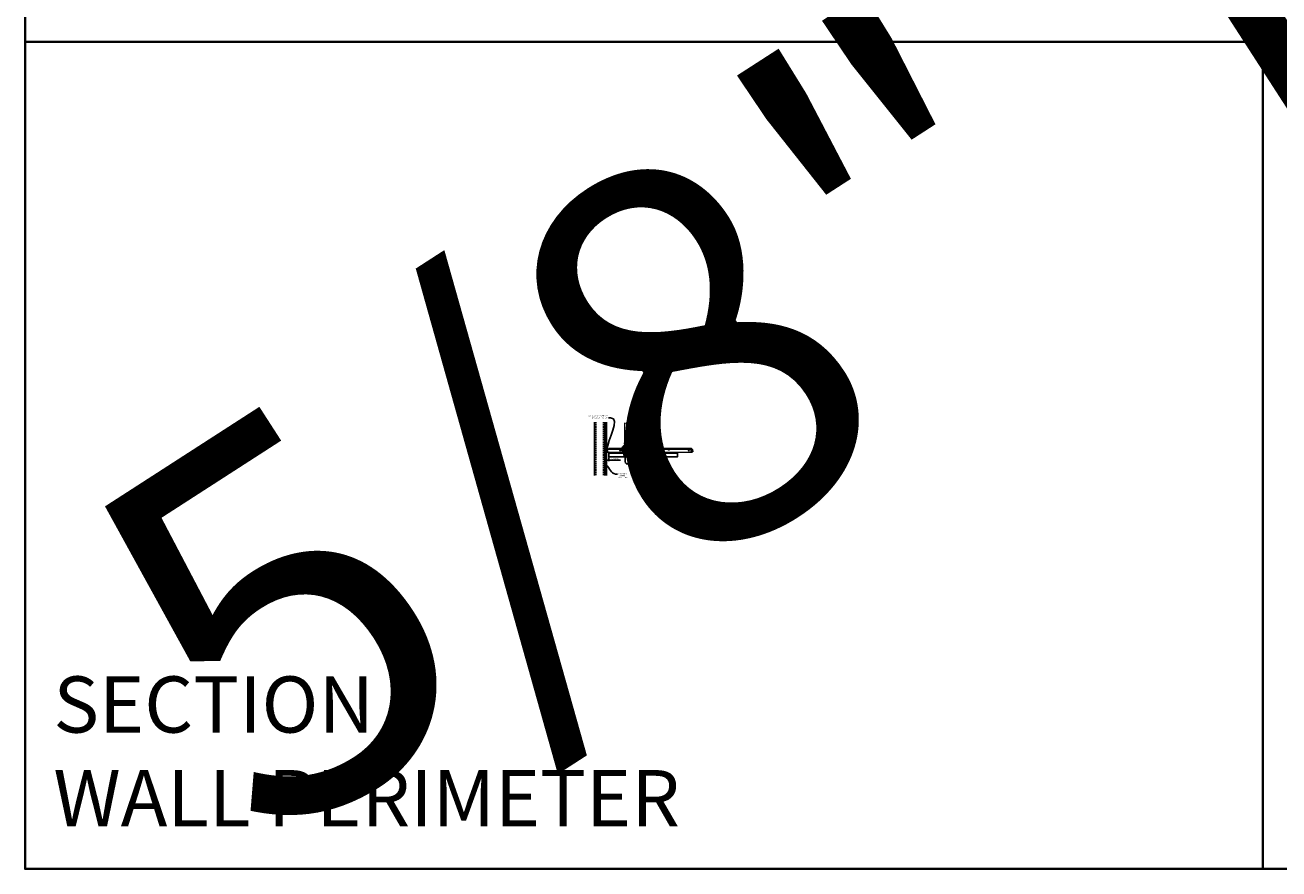
# Model space of a CAD drawing. Units: inches. Extents: x 0 to 3506, y 0 to 1152.
# Drawn here: x 0 to 438, y 0 to 295 of the extents above; entities that cross this region are included whole.
import ezdxf
from ezdxf import colors
from ezdxf.entities.mleader import LeaderData, LeaderLine
from ezdxf.enums import TextEntityAlignment as Align
from ezdxf.math import Vec2, Vec3

# ---------------------------------------------------------------- set-up
doc = ezdxf.new("R2010")
doc.units = ezdxf.units.IN
doc.header["$MEASUREMENT"] = 0
doc.header["$PDMODE"] = 3
doc.header["$PDSIZE"] = 0.15625
doc.linetypes.add('HIDDEN', pattern=[0.375, 0.25, -0.125])
doc.layers.get('0').update_dxf_attribs({"lineweight": 25})
for name, color, linetype, lineweight in [('A-WALL', 7, 'Continuous', 25), ('Z-ANNO-DIMS', 1, 'Continuous', 25), ('Z-ANNO-NOTE', 7, 'Continuous', 35), ('Z-CLNG-SUSP', 3, 'Continuous', 18), ('Z-CLNG-TEES', 3, 'Continuous', 18), ('Z-CLNG-WOOD', 5, 'Continuous', 25), ('Z-CLNG-WOOD-PATT', 2, 'Continuous', 15)]:
    doc.layers.add(name, color=color, linetype=linetype, lineweight=lineweight)
doc.layers.add('Z-ANNO-NPLT', color=252, linetype='Continuous', lineweight=35, plot=False)
doc.layers.add('Z-ANNO-RDME', color=252, linetype='Continuous', lineweight=35, plot=False)
doc.styles.add('1-4', font='arial.ttf', dxfattribs={"height": 0.375})
doc.styles.get("Standard").update_dxf_attribs({"font": 'arial.ttf', "height": 0.09375})
doc.dimstyles.new('1-4', dxfattribs={"dimscale": 4, "dimtxt": 0.09375, "dimasz": 0.125, "dimexe": 0.09375, "dimexo": 0.0625, "dimgap": 0.0625, "dimtad": 1, "dimtoh": 1, "dimdec": 5, "dimzin": 3, "dimdsep": 46, "dimlunit": 5, "dimtxsty": '1-4', "dimblk": 'ARCHTICK', "dimcen": 0, "dimdle": 0.09375, "dimclrd": 256, "dimclre": 256, "dimclrt": 256, "dimadec": 1, "dimazin": 0, "dimtfac": 1, "dimtdec": 5, "dimtofl": 0, "dimtmove": 0, "dimatfit": 3, "dimfxl": 0, "dimfrac": 2, "dimtolj": 1, "dimtzin": 0, "dimlwd": -1, "dimlwe": -1, "dimarcsym": 0})

# ---------------------------------------------------------------- blocks, each defined once
blk = doc.blocks.new('_ARCHTICK')
at = {"color": 0, "linetype": 'ByBlock', "const_width": 0.15}
blk.add_lwpolyline([(-0.5, -0.5), (0.5, 0.5)], dxfattribs=at)
blk = doc.blocks.new('*D38')
at = {"layer": 'Defpoints', "color": 0}
for p in [(202.94, 143.83), (203.69, 143.83), (203.69, 142.72)]:
    blk.add_point(p, dxfattribs=at)
at = {"layer": 'Z-ANNO-DIMS'}
for p, q in [((202.56, 142.72), (203.69, 142.72)), ((202.94, 143.58), (202.94, 142.35)), ((203.69, 143.58), (203.69, 142.35)), ((203.69, 142.72), (207.77, 142.72))]:
    blk.add_line(p, q, dxfattribs=at)
at = {"layer": 'Z-ANNO-DIMS', "xscale": 0.5, "yscale": 0.5, "zscale": 0.5, "rotation": 180}
blk.add_blockref('_ARCHTICK', (202.94, 142.72), dxfattribs=at)
at = {"layer": 'Z-ANNO-DIMS', "xscale": 0.5, "yscale": 0.5, "zscale": 0.5}
blk.add_blockref('_ARCHTICK', (203.69, 142.72), dxfattribs=at)
at = {"layer": 'Z-ANNO-DIMS', "insert": (205.98, 143.17), "char_height": 0.375, "attachment_point": 5, "style": '1-4'}
blk.add_mtext('\\A1;3/4" REVEAL', dxfattribs=at)

msp = doc.modelspace()

# ---------------------------------------------------------------- hatches: boundary and pattern name
at = {"layer": 'A-WALL', "lineweight": 15}
h = msp.add_hatch(dxfattribs=at)
h.set_pattern_fill('AR-SAND', color=256, scale=0.333, style=0)
h.set_pattern_definition([(37.5, (202.34375, 137.44787), (-0.020977, 0.641632), [0, -0.50616, 0, -0.5661, 0, -0.541125]), (7.5, (202.34375, 137.4479), (0.589336, 0.939775), [0, -0.27306, 0, -0.45621, 0, -0.174825]), (327.5, (201.93416, 137.44787), (1.03701, 0.001884), [0, -0.1665, 0, -0.5994, 0, -0.78255]), (317.5, (201.9342, 137.4479), (1.00104, 0.292266), [0, -0.08325, 0, -0.39294, 0, -0.44955])])
h.paths.add_polyline_path([(202.90625, 156.010371), (202.34375, 156.010371), (202.34375, 137.447868), (202.90625, 137.447868)])
at = {"layer": 'Z-CLNG-WOOD-PATT'}
h = msp.add_hatch(dxfattribs=at)
h.set_pattern_fill('ENDGRAIN', color=256, scale=1.5, angle=90, style=0)
h.set_pattern_definition([(90, (209.0625, 145.5333), (-1.5, 1.5), [0.075, -1.425]), (90, (208.9125, 144.4833), (-1.5, 1.5), [0.15, -1.35]), (90, (208.8375, 145.4583), (-1.5, 1.5), [0.075, -1.425]), (90, (208.6875, 144.5583), (-1.5, 1.5), [0.075, -1.425]), (90, (208.6125, 145.4583), (-1.5, 1.5), [0.075, -1.425]), (90, (208.5375, 144.6333), (-1.5, 1.5), [0.075, -1.425]), (90, (208.4625, 145.4583), (-1.5, 1.5), [0.075, -1.425]), (90, (208.3125, 144.6333), (-1.5, 1.5), [0.075, -0.825, 0.075, -0.525]), (90, (208.1625, 144.6333), (-1.5, 1.5), [0.15, -0.75, 0.075, -0.525]), (90, (207.9375, 144.5583), (-1.5, 1.5), [0.075, -0.225, 0.075, -0.6, 0.075, -0.45]), (90, (207.7875, 144.4833), (-1.5, 1.5), [0.075, -0.3, 0.15, -0.975]), (90, (207.7125, 145.4583), (-1.5, 1.5), [0.075, -1.425]), (90, (207.6375, 144.4833), (-1.5, 1.5), [0.075, -0.375, 0.075, -0.975]), (135, (209.0625, 144.3333), (-1.5, -4e-16), [0.2121, -1.9092]), (135, (209.0625, 145.6083), (-1.5, -4e-16), [0.42426, -1.69706]), (135, (208.3125, 145.6083), (-1.5, -4e-16), [0.10607, -2.01526]), (135, (208.1625, 144.3333), (-1.5, -4e-16), [0.3182, -1.8031]), (135, (208.1625, 145.6083), (-1.5, -4e-16), [0.53033, -1.591]), (135, (207.9375, 145.6083), (-1.5, -4e-16), [0.3182, -1.8031]), (45, (207.7875, 145.3083), (-2e-16, 1.5), [0.10607, -2.01526]), (45, (208.9875, 144.7833), (-2e-16, 1.5), [0.2121, -1.9092]), (45, (208.3875, 144.8583), (-2e-16, 1.5), [0.2121, -1.9092]), (45, (208.6875, 145.3083), (-2e-16, 1.5), [0.2121, -1.9092]), (45, (208.0875, 145.2333), (-2e-16, 1.5), [0.21213, -1.9092]), (45, (207.9375, 145.3083), (-2e-16, 1.5), [0.3182, -1.8031]), (45, (208.8375, 144.9333), (-2e-16, 1.5), [0.3182, -1.8031]), (45, (208.7625, 145.1583), (-2e-16, 1.5), [0.3182, -1.8031]), (45, (208.2375, 144.9333), (-2e-16, 1.5), [0.3182, -1.8031]), (45, (208.1625, 145.0833), (-2e-16, 1.5), [0.3182, -1.8031]), (116.565, (208.7625, 144.40834), (-6e-10, 1.5), [0.1677, -3.1864]), (116.565, (208.8375, 145.53334), (-6e-10, 1.5), [0.6708, -2.6833]), (116.565, (208.6125, 145.53334), (-6e-10, 1.5), [0.6708, -2.6833]), (116.565, (208.4625, 145.53334), (-6e-10, 1.5), [0.67082, -1.005, 0.33541, -1.34287]), (116.565, (208.2375, 145.68334), (-6e-10, 1.5), [0.1677, -3.1864]), (116.565, (207.7125, 144.33334), (-6e-10, 1.5), [0.1677, -3.1864]), (116.565, (207.7125, 145.53334), (-6e-10, 1.5), [0.3354, -3.0187]), (63.435, (209.0625, 145.15834), (6e-10, 1.5), [0.3354, -3.0187]), (63.435, (208.6875, 144.63334), (6e-10, 1.5), [0.3354, -3.0187]), (63.43, (208.9125, 144.63334), (6e-10, 1.5), [0.1677, -3.1864]), (63.435, (208.5375, 144.70834), (6e-10, 1.5), [0.5031, -2.851]), (63.435, (208.5375, 145.00834), (6e-10, 1.5), [0.3354, -3.0187]), (63.435, (208.4625, 145.15834), (6e-10, 1.5), [0.3354, -3.0187]), (63.435, (208.3125, 144.70834), (6e-10, 1.5), [0.1677, -3.1864]), (63.435, (208.1625, 144.78334), (6e-10, 1.5), [0.1677, -3.1864]), (63.435, (207.8625, 145.38334), (6e-10, 1.5), [0.1677, -3.1864]), (63.435, (208.3875, 145.30834), (6e-10, 1.5), [0.1677, -3.1864]), (63.435, (207.9375, 144.63334), (6e-10, 1.5), [0.5031, -2.851]), (63.435, (207.7875, 144.55834), (6e-10, 1.5), [0.3354, -3.0187]), (63.435, (208.2375, 145.38334), (6e-10, 1.5), [0.1677, -1.5093, 0.1677, -1.5094]), (63.435, (207.9375, 144.93334), (6e-10, 1.5), [0.3354, -3.0187]), (63.435, (207.7875, 145.00834), (6e-10, 1.5), [0.3354, -3.0187]), (63.435, (207.6375, 144.55834), (6e-10, 1.5), [0.3354, -3.0187]), (63.435, (207.6375, 145.00834), (6e-10, 1.5), [0.3354, -3.0187])])
h.paths.add_polyline_path([(209.0625, 144.583343, 1), (209.5625, 144.583343, 1)])
h = msp.add_hatch(dxfattribs=at)
h.set_pattern_fill('ENDGRAIN', color=256, scale=1.5, angle=90, style=0)
h.set_pattern_definition([(90, (221.0625, 145.5333), (-1.5, 1.5), [0.075, -1.425]), (90, (220.9125, 144.4833), (-1.5, 1.5), [0.15, -1.35]), (90, (220.8375, 145.4583), (-1.5, 1.5), [0.075, -1.425]), (90, (220.6875, 144.5583), (-1.5, 1.5), [0.075, -1.425]), (90, (220.6125, 145.4583), (-1.5, 1.5), [0.075, -1.425]), (90, (220.5375, 144.6333), (-1.5, 1.5), [0.075, -1.425]), (90, (220.4625, 145.4583), (-1.5, 1.5), [0.075, -1.425]), (90, (220.3125, 144.6333), (-1.5, 1.5), [0.075, -0.825, 0.075, -0.525]), (90, (220.1625, 144.6333), (-1.5, 1.5), [0.15, -0.75, 0.075, -0.525]), (90, (219.9375, 144.5583), (-1.5, 1.5), [0.075, -0.225, 0.075, -0.6, 0.075, -0.45]), (90, (219.7875, 144.4833), (-1.5, 1.5), [0.075, -0.3, 0.15, -0.975]), (90, (219.7125, 145.4583), (-1.5, 1.5), [0.075, -1.425]), (90, (219.6375, 144.4833), (-1.5, 1.5), [0.075, -0.375, 0.075, -0.975]), (135, (221.0625, 144.3333), (-1.5, -4e-16), [0.2121, -1.9092]), (135, (221.0625, 145.6083), (-1.5, -4e-16), [0.42426, -1.69706]), (135, (220.3125, 145.6083), (-1.5, -4e-16), [0.10607, -2.01526]), (135, (220.1625, 144.3333), (-1.5, -4e-16), [0.3182, -1.8031]), (135, (220.1625, 145.6083), (-1.5, -4e-16), [0.53033, -1.591]), (135, (219.9375, 145.6083), (-1.5, -4e-16), [0.3182, -1.8031]), (45, (219.7875, 145.3083), (-2e-16, 1.5), [0.10607, -2.01526]), (45, (220.9875, 144.7833), (-2e-16, 1.5), [0.2121, -1.9092]), (45, (220.3875, 144.8583), (-2e-16, 1.5), [0.2121, -1.9092]), (45, (220.6875, 145.3083), (-2e-16, 1.5), [0.2121, -1.9092]), (45, (220.0875, 145.2333), (-2e-16, 1.5), [0.21213, -1.9092]), (45, (219.9375, 145.3083), (-2e-16, 1.5), [0.3182, -1.8031]), (45, (220.8375, 144.9333), (-2e-16, 1.5), [0.3182, -1.8031]), (45, (220.7625, 145.1583), (-2e-16, 1.5), [0.3182, -1.8031]), (45, (220.2375, 144.9333), (-2e-16, 1.5), [0.3182, -1.8031]), (45, (220.1625, 145.0833), (-2e-16, 1.5), [0.3182, -1.8031]), (116.565, (220.7625, 144.40834), (-6e-10, 1.5), [0.1677, -3.1864]), (116.565, (220.8375, 145.53334), (-6e-10, 1.5), [0.6708, -2.6833]), (116.565, (220.6125, 145.53334), (-6e-10, 1.5), [0.6708, -2.6833]), (116.565, (220.4625, 145.53334), (-6e-10, 1.5), [0.67082, -1.005, 0.33541, -1.34287]), (116.565, (220.2375, 145.68334), (-6e-10, 1.5), [0.1677, -3.1864]), (116.565, (219.7125, 144.33334), (-6e-10, 1.5), [0.1677, -3.1864]), (116.565, (219.7125, 145.53334), (-6e-10, 1.5), [0.3354, -3.0187]), (63.435, (221.0625, 145.15834), (6e-10, 1.5), [0.3354, -3.0187]), (63.435, (220.6875, 144.63334), (6e-10, 1.5), [0.3354, -3.0187]), (63.43, (220.9125, 144.63334), (6e-10, 1.5), [0.1677, -3.1864]), (63.435, (220.5375, 144.70834), (6e-10, 1.5), [0.5031, -2.851]), (63.435, (220.5375, 145.00834), (6e-10, 1.5), [0.3354, -3.0187]), (63.435, (220.4625, 145.15834), (6e-10, 1.5), [0.3354, -3.0187]), (63.435, (220.3125, 144.70834), (6e-10, 1.5), [0.1677, -3.1864]), (63.435, (220.1625, 144.78334), (6e-10, 1.5), [0.1677, -3.1864]), (63.435, (219.8625, 145.38334), (6e-10, 1.5), [0.1677, -3.1864]), (63.435, (220.3875, 145.30834), (6e-10, 1.5), [0.1677, -3.1864]), (63.435, (219.9375, 144.63334), (6e-10, 1.5), [0.5031, -2.851]), (63.435, (219.7875, 144.55834), (6e-10, 1.5), [0.3354, -3.0187]), (63.435, (220.2375, 145.38334), (6e-10, 1.5), [0.1677, -1.5093, 0.1677, -1.5094]), (63.435, (219.9375, 144.93334), (6e-10, 1.5), [0.3354, -3.0187]), (63.435, (219.7875, 145.00834), (6e-10, 1.5), [0.3354, -3.0187]), (63.435, (219.6375, 144.55834), (6e-10, 1.5), [0.3354, -3.0187]), (63.435, (219.6375, 145.00834), (6e-10, 1.5), [0.3354, -3.0187])])
h.paths.add_polyline_path([(221.0625, 144.583343, 1), (221.5625, 144.583343, 1)])

# ---------------------------------------------------------------- linework, layer by layer
at = {"layer": 'A-WALL'}
msp.add_line((198.6875, 156.041621), (198.6875, 137.416618), dxfattribs=at)
at = {"layer": 'A-WALL', "linetype": 'HIDDEN', "ltscale": 2}
for p, q in [((199.1875, 156.041621), (199.1875, 137.416618)), ((201.8125, 156.041621), (201.8125, 137.416618))]:
    msp.add_line(p, q, dxfattribs=at)
at = {"layer": 'A-WALL'}
for points in [[(202.3125, 137.416618), (202.3125, 156.041621)], [(202.34375, 137.416618), (202.34375, 156.041621)], [(202.90625, 156.041621), (202.90625, 137.416618)], [(202.9375, 156.041621), (202.9375, 137.416618)]]:
    msp.add_lwpolyline(points, dxfattribs=at)
at = {"layer": 'Z-ANNO-NPLT'}
for p, q in [((432, 1152), (432, 0)), ((1728, 288.805562), (0, 288.805562)), ((1728, 288.805562), (0, 288.805562))]:
    msp.add_line(p, q, dxfattribs=at)
msp.add_lwpolyline([(1728, 0), (1728, 1152), (0, 1152), (0, 0), (1728, 0), (0, 0)], dxfattribs=at)
at = {"layer": 'Z-CLNG-SUSP'}
for p, q in [((201.84375, 145.955218), (201.89375, 145.805218)), ((201.94375, 145.955218), (201.99375, 145.805218)), ((202.04375, 145.955218), (202.09375, 145.805218)), ((202.14375, 145.955218), (202.19375, 145.805218)), ((202.24375, 145.955218), (202.29375, 145.805218)), ((202.34375, 145.955218), (202.39375, 145.805218)), ((202.44375, 145.955218), (202.49375, 145.805218)), ((202.54375, 145.955218), (202.59375, 145.805218)), ((202.64375, 145.955218), (202.69375, 145.805218))]:
    msp.add_line(p, q, dxfattribs=at)
for points in [[(202.76875, 145.835218), (201.90625, 145.835218), (201.71875, 145.880218), (201.90625, 145.925218), (202.76875, 145.925218)], [(202.95875, 146.042718), (202.96875, 146.042718), (202.96875, 145.717718), (202.95875, 145.717718)], [(208.823121, 145.594655), (208.914062, 145.503125), (208.935344, 145.524269), (208.782296, 145.678309)], [(209.801879, 145.594655), (209.710937, 145.503125), (209.689656, 145.524269), (209.842704, 145.678309)]]:
    msp.add_lwpolyline(points, dxfattribs=at)
msp.add_lwpolyline([(210.207756, 146.192152), (209.866236, 145.65943, 0.1177722415), (209.81344, 145.508071), (209.715437, 144.542514, -0.9037913471), (208.909564, 144.542509), (208.81156, 145.508071, 0.1177722415), (208.758764, 145.65943), (208.417244, 146.192152), (208.4425, 146.208343), (208.78402, 145.675621, -0.1177722415), (208.841406, 145.511101), (208.93941, 144.545538, 0.9037913471), (209.68559, 144.545538), (209.783594, 145.511101, -0.1177722415), (209.84098, 145.675621), (210.1825, 146.208343)], format="xyb", close=True, dxfattribs=at)
msp.add_ellipse((202.76875, 146.042718), major_axis=(0.19, 0), ratio=0.6184210526, start_param=4.7123889804, end_param=6.2831853072, dxfattribs=at)
at = {"layer": 'Z-CLNG-SUSP', "extrusion": (0, 0, -1)}
msp.add_ellipse((202.76875, 145.717718), major_axis=(0.19, 0), ratio=0.6184210526, start_param=4.7123889804, end_param=6.2831853072, dxfattribs=at)
at = {"layer": 'Z-CLNG-SUSP', "lineweight": 40}
for points, knots in [([(208.546562, 145.990435), (208.52241, 145.983993), (208.4134, 145.979171), (208.194745, 146.223987), (208.595939, 146.369671), (208.409723, 146.913914), (208.959183, 147.969106), (209.987484, 147.728439), (210.191845, 146.653108), (210.032159, 146.353641), (209.878144, 146.171439), (209.966582, 146.014182), (210.04433, 145.992818)], [1.5366535322, 1.5366535322, 1.5366535322, 1.5366535322, 1.6103410432, 1.8569307401, 2.1786720925, 2.4267712444, 3.3489477648, 4.1321822295, 4.6062206897, 4.9440627514, 5.0652426129, 5.2960775738, 5.2960775738, 5.2960775738, 5.2960775738]), ([(208.457894, 146.554468), (208.550297, 146.540962), (208.726031, 146.515277), (208.33798, 146.536645), (208.757583, 146.487067), (208.333268, 146.51102), (208.74869, 146.4642), (208.363815, 146.483994), (208.752106, 146.437622), (208.759909, 146.158686), (208.624082, 146.022896), (208.575519, 146.000852)], [0, 0, 0, 0, 0.1592535115, 0.3028722872, 0.4505962105, 0.5942149863, 0.7379968865, 0.881363842, 1.0188241795, 1.3527123544, 1.5066714285, 1.5066714285, 1.5066714285, 1.5066714285]), ([(210.077406, 145.988824), (210.208882, 145.991965), (210.481852, 146.356929), (209.840887, 146.473175), (210.25029, 146.405232), (209.889114, 146.488629), (210.266471, 146.425208), (209.89378, 146.502311), (210.259885, 146.442407), (209.921844, 146.515761), (210.084535, 146.492197), (210.172879, 146.479401)], [5.3278466825, 5.3278466825, 5.3278466825, 5.3278466825, 5.6977260848, 5.9619536029, 6.0875687225, 6.2194806227, 6.3490097103, 6.4775166927, 6.6070461056, 6.7333786632, 6.8834961633, 6.8834961633, 6.8834961633, 6.8834961633])]:
    msp.add_open_spline(points, degree=3, knots=knots, dxfattribs=at)
at = {"layer": 'Z-CLNG-TEES'}
for p, q in [((203.041544, 145.458343), (203.748458, 146.958343)), ((203.041544, 145.458343), (208.771013, 145.458343)), ((203.070999, 145.520843), (208.745125, 145.520843)), ((203.557002, 146.552093), (208.792969, 146.552093)), ((203.748458, 146.958343), (208.4375, 146.958343)), ((208.875, 146.458343), (208.4375, 146.958343)), ((208.4375, 145.770843), (208.4375, 146.270843)), ((208.5, 146.333343), (209.206149, 146.333343)), ((209.296875, 145.708343), (208.5, 145.708343)), ((208.807625, 145.583343), (208.745125, 145.520843)), ((208.833513, 145.520843), (208.771013, 145.458343)), ((208.9375, 145.583343), (208.807625, 145.583343)), ((208.9375, 145.520843), (208.833513, 145.520843)), ((208.875, 146.333343), (208.875, 146.458343)), ((208.9375, 146.333343), (208.875, 146.333343)), ((208.9375, 145.520843), (208.9375, 145.708343)), ((209.0625, 146.208343), (209.1875, 146.333343)), ((209.0625, 145.833343), (209.0625, 146.208343)), ((209.0625, 145.833343), (209.1875, 145.708343)), ((209.2602, 148.61322), (209.181588, 148.658983)), ((209.206149, 146.333343), (209.1875, 146.333343)), ((209.206149, 146.333343), (209.1875, 146.333343)), ((209.1875, 145.708343), (209.296875, 145.708343)), ((209.2602, 148.732671), (209.236265, 148.748122)), ((209.296875, 146.277595), (209.296875, 146.391179)), ((209.328125, 145.708343), (210.125, 145.708343)), ((210.125, 146.333343), (209.418851, 146.333343)), ((209.6875, 145.520843), (209.6875, 145.708343)), ((209.6875, 145.583343), (209.817375, 145.583343)), ((209.6875, 145.520843), (209.791487, 145.520843)), ((209.75, 146.458343), (210.1875, 146.958343)), ((209.75, 146.333343), (209.75, 146.458343)), ((209.791487, 145.520843), (209.853987, 145.458343)), ((209.817375, 145.583343), (209.879875, 145.520843)), ((209.832031, 146.552093), (232.792969, 146.552093)), ((209.853987, 145.458343), (232.771013, 145.458343)), ((209.879875, 145.520843), (232.745125, 145.520843)), ((210.1875, 146.958343), (232.4375, 146.958343)), ((210.1875, 145.770843), (210.1875, 146.270843)), ((232.875, 146.458343), (232.4375, 146.958343)), ((232.4375, 145.770843), (232.4375, 146.270843)), ((232.5, 146.333343), (233.206149, 146.333343)), ((233.296875, 145.708343), (232.5, 145.708343)), ((232.807625, 145.583343), (232.745125, 145.520843)), ((232.833513, 145.520843), (232.771013, 145.458343)), ((232.9375, 145.583343), (232.807625, 145.583343)), ((232.9375, 145.520843), (232.833513, 145.520843)), ((232.875, 146.333343), (232.875, 146.458343)), ((232.9375, 146.333343), (232.875, 146.333343)), ((232.9375, 145.520843), (232.9375, 145.708343)), ((233.206149, 146.333343), (233.1875, 146.333343))]:
    msp.add_line(p, q, dxfattribs=at)
for points in [[(209.178447, 148.494034), (209.3648, 148.609887), (209.3648, 155.781567)], [(209.2602, 148.544859), (209.2602, 155.781567)], [(209.178447, 148.234034), (209.3648, 148.349887), (209.3648, 148.486721)], [(209.178447, 147.974034), (209.3648, 148.089887), (209.3648, 148.226721)], [(209.178447, 147.714034), (209.3648, 147.829887), (209.3648, 147.966721)]]:
    msp.add_lwpolyline(points, dxfattribs=at)
for points in [[(203.78125, 145.458343), (202.9375, 145.458343), (202.9375, 146.302093, -1.3032253728), (202.995813, 146.286468), (202.96875, 146.239593), (202.96875, 145.489593), (203.71875, 145.489593), (203.765625, 145.516656, -1.3032253728)], [(209.734375, 145.516656), (209.6875, 145.489593), (209.359375, 145.489593, -0.4142135624), (209.328125, 145.520843), (209.328125, 146.520843, -0.4142135624), (209.359375, 146.552093), (209.40625, 146.552093, 0.4142135624), (209.4375, 146.583343), (209.4375, 146.927093, 0.4142135624), (209.40625, 146.958343), (209.21875, 146.958343, 0.4142135624), (209.1875, 146.927093), (209.1875, 146.583343, 0.4142135624), (209.21875, 146.552093), (209.265625, 146.552093, -0.4142135624), (209.296875, 146.520843), (209.296875, 145.520843, -0.4142135624), (209.265625, 145.489593), (208.9375, 145.489593), (208.890625, 145.516656, 1.3032253728), (208.875, 145.458343), (209.75, 145.458343, 1.3032253728)], [(209.265625, 146.568762), (209.21875, 146.568762, -0.4142135624), (209.203125, 146.584387), (209.203125, 146.928137, -0.4142135624), (209.21875, 146.943762), (209.40625, 146.943762, -0.4142135624), (209.421875, 146.928137), (209.421875, 146.584387, -0.4142135624), (209.40625, 146.568762), (209.359375, 146.568762, 0.4142135624), (209.3125, 146.521887, 0.4142135624)]]:
    msp.add_lwpolyline(points, format="xyb", close=True, dxfattribs=at)
for points in [[(209.3648, 147.706721), (209.3648, 147.636095, 0.0349095215), (209.369663, 147.56653), (209.2602, 147.447893, 0.4212215827), (209.229875, 146.307817, 0.1503225811), (209.296875, 146.277595)], [(209.364819, 147.631769), (209.443412, 147.586018, -0.4796122098), (209.455538, 147.505353), (209.2602, 147.293643, 0.3684974774), (209.28938, 146.397218, 0.0774598364), (209.296875, 146.391179)], [(209.2602, 148.359854), (209.181588, 148.405617, -0.5792866085), (209.182176, 148.496352)], [(209.2602, 148.099854), (209.181588, 148.145617, -0.5792866085), (209.182176, 148.236352)], [(209.2602, 147.839854), (209.181588, 147.885617, -0.5792866085), (209.182176, 147.976352)], [(209.182176, 147.716352, 0.5792866085), (209.181588, 147.625617), (209.2602, 147.579854)], [(209.3648, 148.67178), (209.443412, 148.626018, -0.5653491315), (209.444713, 148.536402), (209.2602, 148.421693), (209.2602, 148.284859)], [(209.2602, 148.024859), (209.2602, 148.161693), (209.444713, 148.276402, 0.5653491315), (209.443412, 148.366018), (209.3648, 148.41178)], [(209.3648, 148.15178), (209.443412, 148.106018, -0.5653491315), (209.444713, 148.016402), (209.2602, 147.901693), (209.2602, 147.764859)], [(209.3648, 147.89178), (209.443412, 147.846018, -0.5653491315), (209.444713, 147.756402), (209.2602, 147.641693), (209.2602, 147.600706, 0.0675280876), (209.278275, 147.467483)], [(209.328125, 146.391179, 0.0774598364), (209.33562, 146.397218, 0.3664409479), (209.367362, 147.291387, -0.0414137308), (209.321756, 147.360358)], [(209.328125, 146.277595, 0.1503225811), (209.395125, 146.307817, 0.3676622554), (209.463319, 147.338079, -0.0628565391), (209.401863, 147.447179)]]:
    msp.add_lwpolyline(points, format="xyb", dxfattribs=at)
for centre, radius in [((207.6875, 146.036468), 0.15625), ((208.5625, 146.177093), 0.078125), ((208.5625, 145.864593), 0.078125), ((209.2079, 148.704182), 0.0523), ((210.0625, 146.177093), 0.078125), ((210.0625, 145.864593), 0.078125), ((210.9375, 146.036468), 0.15625), ((217.9375, 146.333343), 0.125), ((224.6875, 146.333343), 0.125), ((231.6875, 146.036468), 0.15625), ((232.5625, 146.177093), 0.078125), ((232.5625, 145.864593), 0.078125)]:
    msp.add_circle(centre, radius, dxfattribs=at)
for centre, start, end in [((208.5, 146.270843), 90, 180), ((208.5, 145.770843), 180, 270), ((210.125, 146.270843), 360, 90), ((210.125, 145.770843), 270, 0), ((232.5, 146.270843), 90, 180), ((232.5, 145.770843), 180, 270)]:
    msp.add_arc(centre, 0.0625, start, end, dxfattribs=at)
at = {"layer": 'Z-CLNG-WOOD'}
for points in [[(203.6875, 145.208343), (227.6875, 145.208343), (227.6875, 143.833343), (203.6875, 143.833343)], [(204.6875, 145.208343), (205.9375, 145.208343), (205.9375, 145.395843), (204.6875, 145.395843)]]:
    msp.add_lwpolyline(points, close=True, dxfattribs=at)
for centre in [(209.3125, 144.583343), (221.3125, 144.583343)]:
    msp.add_circle(centre, 0.25, dxfattribs=at)

# ---------------------------------------------------------------- texts
at = {"layer": 'Z-ANNO-NPLT'}
msp.add_text('5/8" THICK MEMBERS', height=132, rotation=32.82587975, dxfattribs=at).set_placement((11.245932, 115.857532), align=Align.TOP_LEFT)
at = {"layer": 'Z-ANNO-RDME', "insert": (9.875309, 8.776948), "char_height": 19.61711113, "width": 412.22692483, "attachment_point": 7}
msp.add_mtext('SECTION -\\PWALL PERIMETER', dxfattribs=at)

# ---------------------------------------------------------------- dimensions: what is measured, and where the dimension line sits
at = {"layer": 'Z-ANNO-DIMS'}
dim = msp.add_linear_dim(base=(203.6875, 142.724503), p1=(202.9375, 143.833343), p2=(203.6875, 143.833343), text='<> REVEAL', dimstyle='1-4', override={"dimlunit": 4, "dimpost": ''}, dxfattribs=at)
dim.commit()
dim.dimension.update_dxf_attribs({"geometry": '*D38', "text_midpoint": (205.98073, 143.168526)})

# ---------------------------------------------------------------- leaders
at = {"layer": 'Z-ANNO-NOTE'}
ml = msp.add_multileader_mtext('Standard', dxfattribs=at)
ml.set_content('WALL ANGLE AND FASTENER \\P(BY SUBCONTRACTOR)', color=256, style='1-4')
ml.set_leader_properties()
ml.build(insert=Vec2(0, 0))
ml.multileader.update_dxf_attribs({"leader_type": 2, "text_right_attachment_type": 3, "dogleg_length": 0.36, "arrow_head_size": 0.375, "scale": 4})
ctx = ml.context
ctx.base_point, ctx.scale, ctx.char_height, ctx.arrow_head_size, ctx.landing_gap_size, ctx.plane_origin = Vec3(195.317699, 158.101903), 4, 0.375, 0.375, 0.36, Vec3(206.177102, 156.977187)
ctx.right_attachment, ctx.text_align_type = 3, 2
notes = []
notes.append((ctx, [(0, (1, 1, 0), (205.004302, 157.463857), (-1, 0), 1.44, [(0, [(202.96875, 145.880218), (204.333101, 157.474234)], 0, [])])]))
ctx.mtext.insert, ctx.mtext.alignment, ctx.mtext.flow_direction = Vec3(203.204302, 158.344527), 3, 5
ml = msp.add_multileader_mtext('Standard', dxfattribs=at)
ml.set_content('HANGER WIRE (BY \\PSUBCONTRACTOR)', color=256, style='1-4')
ml.set_leader_properties()
ml.build(insert=Vec2(0, 0))
ml.multileader.update_dxf_attribs({"leader_type": 2, "text_right_attachment_type": 3, "dogleg_length": 0.36, "arrow_head_size": 0.375, "scale": 4})
ctx = ml.context
ctx.base_point, ctx.scale, ctx.char_height, ctx.arrow_head_size, ctx.landing_gap_size, ctx.plane_origin = Vec3(213.249647, 157.942847), 4, 0.375, 0.375, 0.36, Vec3(211.894741, 157.456178)
ctx.right_attachment = 3
notes.append((ctx, [(0, (1, 1, 0), (211.809647, 157.942847), (1, 0), 1.44, [(0, [(209.310195, 155.341027), (212.594997, 157.942847)], 0, [])])]))
ctx.mtext.insert, ctx.mtext.flow_direction = Vec3(213.609647, 158.185472), 5
ml = msp.add_multileader_mtext('Standard', dxfattribs=at)
ml.set_content('15/16" HD T-BAR MAINRUNNER\\P(BY SUBCONTRACTOR)', color=256, style='1-4')
ml.set_leader_properties()
ml.build(insert=Vec2(0, 0))
ml.multileader.update_dxf_attribs({"leader_type": 2, "text_right_attachment_type": 3, "dogleg_length": 0.36, "arrow_head_size": 0.375, "scale": 4})
ctx = ml.context
ctx.base_point, ctx.scale, ctx.char_height, ctx.arrow_head_size, ctx.landing_gap_size, ctx.plane_origin = Vec3(213.232413, 153.585273), 4, 0.375, 0.375, 0.36, Vec3(211.877506, 153.098604)
ctx.right_attachment = 3
notes.append((ctx, [(0, (1, 1, 0), (211.792413, 153.585273), (1, 0), 1.44, [(0, [(209.3125, 146.958343), (212.309922, 153.585273)], 0, [])])]))
ctx.mtext.insert, ctx.mtext.flow_direction = Vec3(213.592413, 153.827898), 5
ml = msp.add_multileader_mtext('Standard', dxfattribs=at)
ml.set_content('SAFETY WIRE (BY\\PSUBCONTRACTOR)', color=256, style='1-4')
ml.set_leader_properties()
ml.build(insert=Vec2(0, 0))
ml.multileader.update_dxf_attribs({"leader_type": 2, "text_right_attachment_type": 3, "dogleg_length": 0.36, "arrow_head_size": 0.375, "scale": 4})
ctx = ml.context
ctx.base_point, ctx.scale, ctx.char_height, ctx.arrow_head_size, ctx.landing_gap_size, ctx.plane_origin = Vec3(213.24844, 151.437861), 4, 0.375, 0.375, 0.36, Vec3(209.171937, 148.771801)
ctx.right_attachment = 3
notes.append((ctx, [(0, (1, 1, 0), (211.80844, 151.437861), (1, 0), 1.44, [(0, [(209.968828, 147.413537), (212.669419, 151.452981)], 0, [])])]))
ctx.mtext.insert, ctx.mtext.flow_direction = Vec3(213.60844, 151.680486), 5
ml = msp.add_multileader_mtext('Standard', dxfattribs=at)
ml.set_content('15/16" T-BAR CROSSTEE\\P(TYP; BY SUBCONTRACTOR)', color=256, style='1-4')
ml.set_leader_properties()
ml.build(insert=Vec2(0, 0))
ml.multileader.update_dxf_attribs({"leader_type": 2, "text_right_attachment_type": 3, "dogleg_length": 0.36, "arrow_head_size": 0.375, "scale": 4})
ctx = ml.context
ctx.base_point, ctx.scale, ctx.char_height, ctx.arrow_head_size, ctx.landing_gap_size, ctx.plane_origin = Vec3(213.163311, 149.183056), 4, 0.375, 0.375, 0.36, Vec3(211.808404, 149.819937)
ctx.right_attachment = 3
notes.append((ctx, [(0, (1, 1, 0), (211.723311, 149.183056), (1, 0), 1.44, [(0, [(211.437732, 146.702679), (212.6064, 149.173881)], 0, [])])]))
ctx.mtext.insert, ctx.mtext.flow_direction = Vec3(213.523311, 149.425681), 5
ml = msp.add_multileader_mtext('Standard', dxfattribs=at)
ml.set_content('PERIMETER\\PCONDITION\\P(BY OTHERS)', color=256, style='1-4')
ml.set_leader_properties()
ml.build(insert=Vec2(0, 0))
ml.multileader.update_dxf_attribs({"leader_type": 2, "text_right_attachment_type": 3, "dogleg_length": 0.36, "arrow_head_size": 0.375, "scale": 4})
ctx = ml.context
ctx.base_point, ctx.scale, ctx.char_height, ctx.arrow_head_size, ctx.landing_gap_size, ctx.plane_origin = Vec3(206.757081, 137.879328), 4, 0.375, 0.375, 0.36, Vec3(205.402174, 137.392658)
ctx.right_attachment = 3
notes.append((ctx, [(0, (1, 1, 0), (205.317081, 137.879328), (1, 0), 1.44, [(0, [(202.571045, 141.292771), (206.006313, 137.879328)], 0, [])])]))
ctx.mtext.insert, ctx.mtext.flow_direction = Vec3(207.117081, 138.121952), 5
ml = msp.add_multileader_mtext('Standard', dxfattribs=at)
ml.set_content('9WOOD\\PDOWEL CLIP ', color=256, style='1-4')
ml.set_leader_properties()
ml.build(insert=Vec2(0, 0))
ml.multileader.update_dxf_attribs({"leader_type": 2, "text_right_attachment_type": 3, "dogleg_length": 0.36, "arrow_head_size": 0.375, "scale": 4})
ctx = ml.context
ctx.base_point, ctx.scale, ctx.char_height, ctx.arrow_head_size, ctx.landing_gap_size, ctx.plane_origin = Vec3(210.220859, 141.423325), 4, 0.375, 0.375, 0.36, Vec3(206.70141, 139.58108)
ctx.right_attachment = 3
notes.append((ctx, [(0, (1, 1, 0), (208.780859, 141.423325), (1, 0), 1.44, [(0, [(209.3125, 144.178341), (209.842642, 141.431195)], 0, [])])]))
ctx.mtext.insert, ctx.mtext.flow_direction = Vec3(210.580859, 141.614023), 5
ml = msp.add_multileader_mtext('Standard', dxfattribs=at)
ml.set_content('9WOOD DOWEL WOOD\\PGRILLE CEILING', color=256, style='1-4')
ml.set_leader_properties()
ml.build(insert=Vec2(0, 0))
ml.multileader.update_dxf_attribs({"leader_type": 2, "text_right_attachment_type": 3, "dogleg_length": 0.36, "arrow_head_size": 0.375, "scale": 4})
ctx = ml.context
ctx.base_point, ctx.scale, ctx.char_height, ctx.arrow_head_size, ctx.landing_gap_size, ctx.plane_origin = Vec3(215.455416, 141.453099), 4, 0.375, 0.375, 0.36, Vec3(214.100509, 140.966429)
ctx.right_attachment = 3
notes.append((ctx, [(0, (1, 1, 0), (214.015416, 141.453099), (1, 0), 1.44, [(0, [(213.779507, 144.261421), (214.791374, 141.449178)], 0, [])])]))
ctx.mtext.insert, ctx.mtext.flow_direction = Vec3(215.815416, 141.643797), 5
for ctx, leaders in notes:
    for number, flags, end, landing, length, lines in leaders:
        leader = LeaderData()
        leader.index, (leader.has_last_leader_line, leader.has_dogleg_vector, leader.attachment_direction) = number, flags
        leader.last_leader_point, leader.dogleg_vector, leader.dogleg_length = Vec3(end), Vec3(landing), length
        for number, points, colour, breaks in lines:
            line = LeaderLine()
            line.index, line.vertices, line.color, line.breaks = number, Vec3.list(points), colors.encode_raw_color(colour), breaks
            leader.lines.append(line)
        ctx.leaders.append(leader)

doc.saveas('drawing.dxf')
